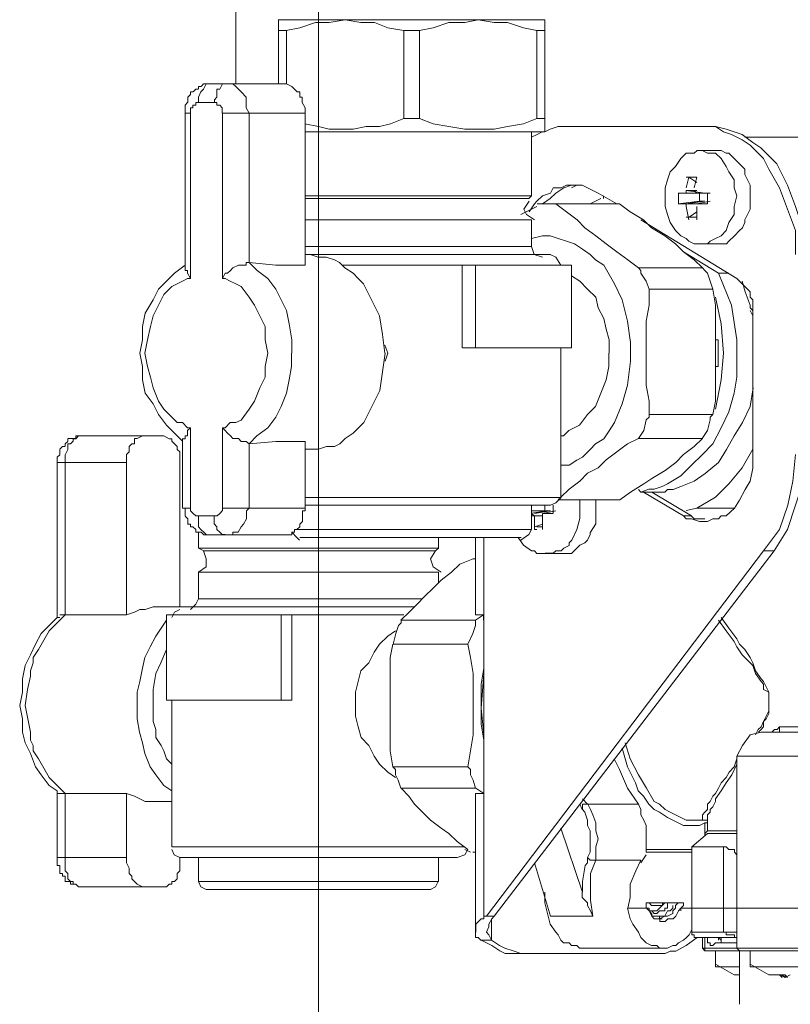
# Model space of a CAD drawing. Units: inches. Extents: x 33 to 329, y 456 to 768.
# Drawn here: x 120 to 141, y 507 to 533 of the extents above; entities that cross this region are included whole.
import ezdxf

# ---------------------------------------------------------------- set-up
doc = ezdxf.new("R2010")
doc.units = ezdxf.units.IN
doc.header["$MEASUREMENT"] = 0
doc.layers.add('Livello 1', color=7, linetype='Continuous')

msp = doc.modelspace()

# ---------------------------------------------------------------- linework, layer by layer
at = {"layer": 'Livello 1', "color": 250, "lineweight": 15, "true_color": 0x1d1d1b}
for points in [[(128.018, 538.566), (128.018, 484.319)], [(128.018, 484.319), (128.018, 538.566)], [(125.811, 531.091), (125.811, 536.004)], [(127.021, 532.8), (126.949, 532.8)], [(126.95, 531.091), (126.95, 532.8)], [(134.069, 532.8), (127.021, 532.8)], [(130.296, 532.515), (129.869, 532.585), (129.513, 532.728), (129.156, 532.728), (128.73, 532.8), (128.303, 532.728), (127.946, 532.728), (127.52, 532.585), (127.163, 532.515)], [(133.855, 532.515), (133.499, 532.585), (133.072, 532.728), (132.715, 532.728), (132.289, 532.8), (131.932, 532.728), (131.505, 532.728), (131.079, 532.585), (130.722, 532.515)], [(134.069, 532.8), (134.069, 529.882)], [(134.069, 532.8), (134.069, 532.8)], [(126.95, 532.515), (127.163, 532.515)], [(127.164, 532.515), (127.164, 531.09)], [(130.296, 532.515), (130.296, 530.165)], [(130.296, 532.515), (130.723, 532.515)], [(130.723, 532.515), (130.723, 530.165)], [(133.855, 530.166), (133.855, 532.516)], [(133.855, 532.515), (134.068, 532.515)], [(124.672, 530.878), (124.743, 530.948)], [(124.743, 530.949), (124.743, 530.949)], [(124.743, 530.949), (124.743, 530.949)], [(124.743, 530.949), (124.813, 530.949)], [(124.814, 530.593), (124.814, 530.735), (124.885, 530.878), (124.956, 530.948), (125.027, 531.09), (125.17, 531.09)], [(124.814, 531.02), (124.885, 531.02)], [(124.814, 530.949), (124.814, 531.019)], [(124.886, 531.02), (124.956, 531.09)], [(124.957, 531.091), (124.957, 531.091)], [(124.957, 531.091), (125.028, 531.091)], [(125.028, 531.091), (125.028, 531.091)], [(125.028, 531.091), (125.098, 531.091)], [(125.099, 531.091), (125.17, 531.091)], [(125.17, 531.091), (125.17, 531.091)], [(127.093, 531.091), (125.17, 531.091)], [(125.598, 531.091), (125.455, 531.091), (125.384, 530.949), (125.312, 530.949), (125.312, 530.736), (125.242, 530.664), (125.242, 530.594)], [(126.167, 530.309), (126.095, 530.451), (126.095, 530.736), (125.954, 530.879), (125.882, 530.949), (125.811, 531.02), (125.739, 531.091), (125.597, 531.091)], [(127.662, 530.309), (127.662, 530.451), (127.59, 530.594), (127.59, 530.736), (127.52, 530.736), (127.52, 530.879), (127.449, 530.879), (127.377, 530.949), (127.306, 531.02), (127.164, 531.091), (127.092, 531.091)], [(124.53, 530.735), (124.601, 530.805)], [(124.53, 530.735), (124.53, 530.735)], [(124.53, 530.664), (124.53, 530.734)], [(124.53, 530.664), (124.53, 530.664)], [(124.53, 530.593), (124.53, 530.663)], [(124.601, 530.806), (124.601, 530.878)], [(124.601, 530.878), (124.601, 530.878)], [(124.601, 530.878), (124.671, 530.878)], [(124.459, 530.521), (124.529, 530.592)], [(124.459, 530.451), (124.459, 530.521)], [(124.459, 530.521), (124.459, 530.521)], [(124.459, 530.451), (124.459, 530.451)], [(124.459, 530.38), (124.459, 530.45)], [(124.601, 530.309), (124.601, 530.451), (124.671, 530.451), (124.671, 530.521), (124.743, 530.521), (124.743, 530.594), (124.814, 530.594)], [(125.241, 530.593), (124.814, 530.593)], [(125.241, 530.593), (125.312, 530.593), (125.312, 530.522), (125.384, 530.522), (125.454, 530.45), (125.454, 530.308)], [(124.459, 530.309), (124.459, 530.379)], [(124.459, 530.309), (124.459, 526.251)], [(124.601, 530.309), (124.459, 530.309)], [(124.601, 530.309), (124.601, 525.895)], [(125.455, 530.309), (125.455, 525.895)], [(125.455, 530.309), (127.662, 530.309)], [(126.167, 530.309), (126.167, 526.322)], [(130.296, 530.166), (129.94, 530.023), (129.655, 529.953), (129.299, 529.953), (128.944, 529.881), (128.303, 529.881), (128.018, 529.953), (127.661, 530.023)], [(127.662, 530.309), (127.662, 526.251)], [(130.296, 530.166), (130.723, 530.166)], [(133.855, 530.166), (133.499, 530.023), (133.072, 529.953), (132.715, 529.881), (131.932, 529.881), (131.505, 529.953), (131.079, 530.023), (130.722, 530.166)], [(133.855, 530.166), (134.068, 530.166)], [(134.781, 529.952), (134.425, 529.952), (134.211, 529.882), (134.069, 529.81)], [(134.069, 529.881), (134.069, 529.811)], [(134.781, 529.952), (138.341, 529.952)], [(138.34, 529.952), (138.055, 529.952)], [(138.34, 529.952), (138.625, 529.952), (138.838, 529.81), (139.052, 529.739), (139.337, 529.597), (139.55, 529.454), (139.693, 529.312), (139.906, 529.098), (140.048, 528.813), (140.333, 528.315), (140.547, 527.745), (140.761, 527.177), (140.761, 526.535)], [(138.34, 529.952), (138.625, 529.952), (138.91, 529.882), (139.123, 529.81), (139.337, 529.739), (139.621, 529.525), (139.835, 529.382), (140.048, 529.169), (140.263, 528.955), (140.547, 528.386), (140.761, 527.817), (140.974, 527.177), (140.974, 526.535)], [(134.069, 529.81), (127.661, 529.81)], [(133.713, 529.81), (133.713, 528.101)], [(134.069, 529.81), (133.997, 529.81), (133.856, 529.739), (133.713, 529.667)], [(139.408, 529.667), (141.046, 529.667)], [(138.198, 529.312), (138.128, 529.312), (138.056, 529.24), (137.842, 529.24), (137.7, 529.099), (137.557, 528.884), (137.415, 528.742), (137.344, 528.529), (137.273, 528.315), (137.273, 527.817), (137.344, 527.603), (137.415, 527.389), (137.557, 527.177), (137.7, 527.034), (137.842, 526.962), (137.913, 526.891), (138.056, 526.819), (138.198, 526.819)], [(138.198, 529.312), (138.625, 529.312)], [(138.198, 529.312), (138.269, 529.312), (138.411, 529.24), (138.625, 529.24), (138.768, 529.099), (138.91, 528.884), (138.981, 528.742), (139.123, 528.529), (139.123, 528.315), (139.195, 528.101), (139.123, 527.817), (139.123, 527.603), (138.981, 527.389), (138.91, 527.177), (138.768, 527.034), (138.625, 526.962), (138.483, 526.891), (138.411, 526.819), (138.198, 526.819)], [(138.625, 529.312), (138.768, 529.312), (138.91, 529.24), (138.981, 529.24), (139.123, 529.099), (139.266, 528.956)], [(139.266, 528.955), (139.266, 528.955), (139.337, 528.885), (139.408, 528.813), (139.408, 528.67)], [(137.913, 528.6), (137.841, 528.315)], [(137.985, 528.6), (137.842, 528.6)], [(137.913, 528.6), (138.126, 528.457)], [(138.127, 528.6), (137.985, 528.6)], [(138.127, 528.6), (138.055, 528.315)], [(139.408, 528.671), (139.55, 528.386), (139.55, 527.746), (139.408, 527.461)], [(133.642, 527.674), (133.785, 527.887), (133.855, 527.96), (133.998, 528.102), (134.212, 528.172), (134.283, 528.315), (134.497, 528.315), (134.639, 528.386), (134.782, 528.386)], [(133.998, 527.888), (134.211, 528.03), (134.354, 528.172), (134.568, 528.315), (134.781, 528.385)], [(134.781, 528.386), (134.781, 528.386)], [(134.781, 528.386), (134.781, 528.386)], [(134.923, 528.386), (134.781, 528.386)], [(134.923, 528.386), (134.781, 528.316)], [(134.923, 528.386), (135.065, 528.386), (135.208, 528.316), (135.35, 528.244), (135.493, 528.173)], [(133.713, 528.101), (127.662, 528.101)], [(127.662, 528.03), (133.642, 528.03)], [(133.713, 528.101), (133.641, 528.031)], [(135.564, 528.03), (135.279, 527.887)], [(135.991, 527.888), (135.493, 528.172)], [(135.635, 528.03), (135.635, 528.1)], [(138.198, 528.172), (137.628, 528.172)], [(137.629, 528.172), (137.629, 527.887)], [(137.629, 528.172), (137.842, 528.172)], [(138.27, 528.172), (137.841, 528.172)], [(137.842, 528.244), (138.34, 528.173)], [(138.127, 528.244), (137.842, 528.244)], [(137.842, 528.244), (137.842, 528.173)], [(137.842, 528.172), (137.842, 528.172)], [(138.056, 528.244), (138.127, 528.173)], [(138.127, 528.172), (138.482, 528.172)], [(138.127, 528.172), (138.127, 528.172)], [(138.198, 528.172), (138.269, 528.172)], [(138.483, 528.172), (138.198, 528.172)], [(138.198, 527.959), (138.198, 528.171)], [(138.27, 528.172), (138.339, 528.172)], [(138.34, 528.172), (138.34, 528.172)], [(138.412, 528.172), (138.412, 528.102)], [(138.412, 528.101), (138.412, 527.959)], [(133.855, 527.817), (133.428, 527.604)], [(133.642, 527.959), (133.5, 527.746), (133.572, 527.603), (133.785, 527.461)], [(134.069, 527.888), (133.856, 527.888)], [(135.849, 527.888), (134.069, 527.888)], [(134.354, 527.888), (134.069, 527.888)], [(134.354, 527.888), (136.062, 527.888)], [(134.354, 527.888), (134.639, 527.674), (134.924, 527.461), (135.137, 527.247), (135.422, 527.034), (135.706, 526.819), (135.991, 526.607), (136.277, 526.393), (136.561, 526.18)], [(136.063, 527.888), (135.85, 527.888)], [(138.27, 526.179), (138.056, 526.392), (137.771, 526.606), (137.557, 526.819), (137.272, 527.033), (136.916, 527.247), (136.703, 527.46), (136.346, 527.673), (136.062, 527.887)], [(138.198, 527.959), (137.628, 527.887)], [(137.842, 527.888), (137.629, 527.888)], [(138.27, 527.959), (137.841, 527.887)], [(137.842, 527.888), (138.34, 527.958)], [(137.842, 527.888), (138.127, 527.888)], [(137.842, 527.888), (137.842, 527.818)], [(137.842, 527.888), (137.842, 527.888)], [(137.842, 527.817), (137.913, 527.462)], [(138.056, 527.888), (138.056, 527.888)], [(138.127, 527.888), (138.482, 527.958)], [(138.127, 527.888), (138.127, 527.888)], [(138.127, 527.888), (138.412, 527.888)], [(138.127, 527.817), (138.127, 527.462)], [(138.198, 527.959), (138.269, 527.959)], [(138.34, 527.959), (138.27, 527.959)], [(138.34, 527.959), (138.34, 527.959)], [(138.412, 527.959), (138.412, 527.887)], [(137.842, 527.532), (137.985, 527.532)], [(138.127, 527.674), (137.914, 527.532)], [(137.985, 527.532), (138.127, 527.532)], [(133.713, 527.461), (127.662, 527.461)], [(133.713, 526.749), (133.713, 527.461)], [(136.632, 527.461), (139.195, 525.895)], [(139.408, 527.461), (139.408, 527.389), (139.338, 527.248), (139.266, 527.176)], [(133.998, 527.034), (133.713, 526.964)], [(133.998, 527.034), (134.211, 527.034), (134.425, 526.964), (134.639, 526.891), (134.853, 526.82), (135.066, 526.678), (135.279, 526.535), (135.421, 526.393), (135.636, 526.25), (135.921, 525.751), (136.133, 525.326), (136.276, 524.755), (136.348, 524.185), (136.348, 523.688), (136.276, 523.047), (136.133, 522.548), (135.921, 522.05), (135.778, 521.835), (135.636, 521.622), (135.421, 521.48), (135.279, 521.337), (135.066, 521.125), (134.923, 521.052), (134.71, 520.911), (134.496, 520.911)], [(139.266, 527.176), (139.124, 527.033), (138.981, 526.89), (138.911, 526.82), (138.625, 526.82)], [(133.713, 526.749), (127.662, 526.749)], [(133.713, 526.749), (133.784, 526.536), (133.998, 526.464)], [(138.198, 526.82), (138.625, 526.82)], [(134.212, 526.535), (127.663, 526.535)], [(127.804, 526.535), (128.017, 526.465), (128.231, 526.465), (128.445, 526.393), (128.587, 526.322), (128.729, 526.18), (128.944, 526.037), (129.085, 525.895), (129.227, 525.752), (129.441, 525.325), (129.655, 524.898), (129.727, 524.4), (129.797, 523.9)], [(134.496, 526.25), (134.354, 526.463), (134.211, 526.535)], [(138.697, 526.037), (137.771, 526.607)], [(124.459, 526.25), (124.174, 526.037), (123.961, 525.822), (123.747, 525.61), (123.604, 525.325), (123.391, 524.968), (123.319, 524.613), (123.319, 524.257), (123.248, 523.9), (123.319, 523.545), (123.319, 523.189), (123.391, 522.833), (123.604, 522.548), (123.747, 522.264), (123.961, 521.979), (124.174, 521.765), (124.387, 521.552)], [(124.459, 526.25), (124.459, 526.18), (124.459, 526.108), (124.529, 526.108), (124.529, 526.037), (124.601, 525.895)], [(126.167, 526.321), (126.095, 526.321), (126.095, 526.251), (125.882, 526.251), (125.739, 526.179), (125.669, 526.109), (125.597, 526.036), (125.526, 526.036), (125.455, 525.894)], [(126.167, 526.321), (126.167, 526.321)], [(127.306, 523.901), (127.306, 524.256), (127.236, 524.684), (127.164, 525.039), (127.021, 525.325), (126.879, 525.61), (126.665, 525.894), (126.381, 526.109), (126.167, 526.321)], [(127.662, 526.25), (126.879, 526.25), (126.167, 526.32)], [(131.862, 526.25), (128.658, 526.25)], [(131.862, 524.044), (131.862, 526.251)], [(131.862, 526.25), (134.78, 526.25)], [(132.218, 524.044), (132.218, 526.251)], [(134.781, 524.044), (134.781, 526.251)], [(136.561, 526.179), (138.269, 526.179)], [(136.561, 526.179), (136.631, 526.109), (136.631, 526.036), (136.774, 525.823), (136.846, 525.609)], [(138.27, 526.179), (138.339, 526.109), (138.411, 526.036), (138.482, 525.823), (138.554, 525.609)], [(135.778, 523.901), (135.778, 524.256), (135.706, 524.542), (135.636, 524.827), (135.493, 525.112), (135.422, 525.396), (135.208, 525.61), (134.995, 525.823), (134.781, 525.966)], [(138.697, 526.037), (139.052, 525.183), (139.194, 524.257), (139.194, 523.262), (139.123, 522.834), (138.981, 522.336), (138.768, 521.909), (138.554, 521.481), (138.27, 521.197), (137.984, 520.912), (137.699, 520.627), (137.344, 520.414), (137.201, 520.342), (136.988, 520.271), (136.845, 520.271), (136.632, 520.199)], [(138.697, 526.037), (138.981, 526.037)], [(124.601, 525.895), (124.529, 525.895), (124.388, 525.823), (124.245, 525.752), (124.103, 525.682), (123.889, 525.467), (123.746, 525.183), (123.604, 524.898), (123.533, 524.614), (123.461, 524.257), (123.39, 523.902), (123.461, 523.545), (123.533, 523.26), (123.604, 522.977), (123.746, 522.619), (123.889, 522.406), (124.103, 522.193), (124.245, 522.051), (124.388, 522.051), (124.529, 521.909), (124.601, 521.909)], [(125.455, 521.908), (125.526, 521.908), (125.668, 522.05), (125.811, 522.05), (125.953, 522.12), (126.167, 522.405), (126.31, 522.619), (126.452, 522.976), (126.595, 523.26), (126.595, 523.545), (126.665, 523.901), (126.595, 524.256), (126.595, 524.613), (126.452, 524.898), (126.31, 525.183), (126.167, 525.396), (125.953, 525.681), (125.811, 525.751), (125.668, 525.823), (125.526, 525.894), (125.455, 525.894)], [(139.195, 525.895), (139.265, 525.823), (139.337, 525.752), (139.408, 525.682), (139.55, 525.539), (139.55, 525.397), (139.622, 525.325), (139.622, 525.04)], [(139.622, 525.04), (139.55, 525.111), (139.55, 525.183), (139.409, 525.538), (139.337, 525.823)], [(136.846, 525.61), (136.846, 525.182), (136.774, 524.755), (136.774, 523.047), (136.846, 522.619), (136.846, 522.264)], [(138.554, 525.61), (136.846, 525.61)], [(138.554, 522.264), (138.624, 522.619), (138.624, 525.182), (138.554, 525.61)], [(138.625, 525.396), (138.768, 524.684), (138.838, 523.901), (138.768, 523.188), (138.625, 522.405)], [(139.622, 524.898), (139.55, 525.04)], [(139.622, 525.04), (139.622, 521.125)], [(138.625, 524.613), (138.625, 524.47), (138.625, 524.4), (138.625, 524.328), (138.625, 524.257), (138.696, 524.257), (138.696, 524.185), (138.696, 524.115), (138.696, 524.043), (138.696, 523.972), (138.696, 523.901), (138.696, 523.83), (138.696, 523.759), (138.696, 523.687), (138.696, 523.616), (138.696, 523.545), (138.625, 523.545), (138.625, 523.473), (138.625, 523.402), (138.625, 523.332), (138.625, 523.261)], [(129.869, 523.901), (129.797, 524.114)], [(126.167, 521.481), (126.38, 521.694), (126.665, 521.909), (126.879, 522.193), (127.021, 522.478), (127.164, 522.833), (127.235, 523.189), (127.305, 523.546), (127.305, 523.901)], [(129.798, 523.901), (129.728, 523.403), (129.656, 522.904), (129.442, 522.478), (129.228, 522.05), (129.086, 521.908), (128.944, 521.766), (128.73, 521.623), (128.588, 521.481), (128.446, 521.409), (128.232, 521.409), (128.018, 521.338), (127.805, 521.338)], [(129.798, 523.687), (129.869, 523.9)], [(134.781, 524.044), (131.863, 524.044)], [(134.496, 524.044), (134.496, 520.056)], [(134.496, 521.695), (134.567, 521.695), (134.709, 521.837), (134.852, 521.908), (134.994, 521.98), (135.208, 522.265), (135.421, 522.478), (135.564, 522.833), (135.706, 523.189), (135.777, 523.546), (135.777, 523.902)], [(137.7, 520.342), (138.056, 520.484), (138.341, 520.697), (138.697, 520.982), (138.911, 521.337), (139.123, 521.694), (139.338, 522.05), (139.551, 522.477), (139.623, 522.977)], [(136.846, 522.264), (136.846, 522.194), (136.774, 522.121), (136.704, 521.836), (136.561, 521.623)], [(136.846, 522.264), (138.554, 522.264)], [(138.554, 522.264), (138.482, 522.194), (138.482, 522.121), (138.412, 521.836), (138.269, 521.623)], [(124.601, 521.908), (124.529, 521.837), (124.529, 521.695), (124.459, 521.695), (124.459, 521.622), (124.388, 521.622)], [(124.601, 519.772), (124.601, 521.908)], [(126.167, 521.481), (126.095, 521.551), (125.954, 521.551), (125.882, 521.623), (125.739, 521.623), (125.669, 521.694), (125.597, 521.766), (125.526, 521.836), (125.455, 521.909)], [(125.455, 521.908), (125.455, 519.772)], [(121.255, 520.982), (121.255, 521.195), (121.326, 521.337), (121.326, 521.48), (121.397, 521.48), (121.468, 521.552), (121.468, 521.622), (121.54, 521.622), (121.611, 521.694), (121.682, 521.694)], [(121.255, 521.481), (121.326, 521.551)], [(121.255, 521.481), (121.255, 521.481)], [(121.255, 521.41), (121.255, 521.48)], [(121.326, 521.623), (121.396, 521.623)], [(121.326, 521.552), (121.326, 521.622)], [(121.326, 521.552), (121.326, 521.552)], [(121.397, 521.623), (121.468, 521.623)], [(121.469, 521.623), (121.469, 521.623)], [(121.469, 521.623), (121.539, 521.623)], [(121.54, 521.623), (121.54, 521.695)], [(121.54, 521.695), (121.611, 521.695)], [(121.611, 521.695), (121.611, 521.695)], [(121.611, 521.695), (121.681, 521.695)], [(121.682, 521.695), (121.682, 521.695)], [(121.682, 521.695), (121.682, 521.695)], [(123.818, 521.695), (121.682, 521.695)], [(123.391, 521.695), (123.321, 521.695), (123.178, 521.624), (123.106, 521.624), (123.106, 521.482), (123.036, 521.482), (122.964, 521.41), (122.964, 521.267), (122.893, 521.197), (122.893, 521.125), (122.893, 520.983)], [(124.316, 520.982), (124.316, 521.267), (124.246, 521.337), (124.246, 521.41), (124.174, 521.48), (124.103, 521.552), (124.103, 521.622), (124.031, 521.622), (123.889, 521.694), (123.818, 521.694)], [(124.387, 521.623), (124.387, 519.772)], [(126.167, 521.481), (126.879, 521.551), (127.662, 521.551)], [(126.167, 519.772), (126.167, 521.481)], [(126.167, 521.481), (126.167, 521.481)], [(127.662, 519.772), (127.662, 521.552)], [(136.561, 521.623), (136.276, 521.481), (135.991, 521.268), (135.706, 521.053), (135.493, 520.84), (135.208, 520.698), (134.995, 520.485), (134.71, 520.271), (134.496, 520.057)], [(136.063, 519.986), (136.348, 520.199), (136.704, 520.414), (136.917, 520.556), (137.273, 520.769), (137.558, 520.983), (137.771, 521.197), (138.056, 521.41), (138.27, 521.623)], [(136.561, 521.623), (138.269, 521.623)], [(121.041, 521.125), (121.112, 521.195)], [(121.113, 521.338), (121.184, 521.409)], [(121.113, 521.338), (121.113, 521.338)], [(121.113, 521.267), (121.113, 521.337)], [(121.113, 521.196), (121.113, 521.266)], [(121.113, 521.196), (121.113, 521.196)], [(121.184, 521.41), (121.184, 521.41)], [(121.184, 521.41), (121.254, 521.41)], [(127.804, 521.338), (127.662, 521.338)], [(138.127, 519.772), (138.625, 520.057), (138.981, 520.413), (139.337, 520.84), (139.622, 521.338)], [(140.761, 521.196), (140.689, 520.484), (140.548, 519.844), (140.333, 519.203), (139.906, 518.633)], [(140.974, 521.196), (140.974, 520.484), (140.761, 519.844), (140.547, 519.203), (140.191, 518.633)], [(121.041, 520.982), (121.041, 521.125)], [(121.041, 521.125), (121.041, 521.125)], [(121.041, 520.982), (121.041, 520.982)], [(121.041, 520.982), (121.041, 520.982)], [(121.041, 516.853), (121.041, 520.982)], [(122.893, 520.982), (121.042, 520.982)], [(121.255, 516.925), (121.255, 520.982)], [(122.893, 516.925), (122.893, 520.982)], [(124.316, 517.138), (124.316, 520.982)], [(139.622, 521.125), (139.622, 520.839), (139.55, 520.484), (139.409, 520.27), (139.266, 519.985), (139.124, 519.772), (138.91, 519.559), (138.768, 519.559), (138.697, 519.487), (138.554, 519.487), (138.412, 519.416)], [(136.632, 520.199), (136.562, 520.269)], [(136.632, 520.199), (137.059, 520.199)], [(137.771, 519.559), (136.703, 520.199)], [(136.917, 520.199), (137.984, 519.559)], [(136.917, 520.199), (137.201, 520.199)], [(136.917, 520.199), (137.059, 520.199)], [(136.988, 520.199), (137.058, 520.199)], [(136.988, 520.199), (137.201, 520.199)], [(137.202, 520.199), (137.272, 520.199), (137.344, 520.269), (137.487, 520.269), (137.7, 520.342)], [(137.202, 520.199), (137.202, 520.199)], [(134.496, 520.056), (127.662, 520.056)], [(134.995, 519.986), (134.995, 519.488), (134.923, 519.203), (134.782, 518.918), (134.71, 518.847), (134.71, 518.776), (134.568, 518.705), (134.497, 518.634), (134.354, 518.634), (134.283, 518.563), (134.07, 518.563)], [(134.212, 519.844), (134.354, 519.914), (134.497, 520.056)], [(134.496, 520.056), (134.424, 519.986)], [(134.425, 519.986), (136.063, 519.986)], [(135.849, 519.986), (134.426, 519.986)], [(135.422, 519.986), (135.422, 519.346), (135.28, 519.132)], [(135.849, 519.986), (136.062, 519.986)], [(124.459, 519.772), (124.387, 519.772)], [(124.601, 519.772), (124.388, 519.772)], [(124.459, 519.701), (124.459, 519.771)], [(124.459, 519.701), (124.459, 519.701)], [(124.459, 519.63), (124.459, 519.7)], [(124.459, 519.559), (124.459, 519.629)], [(124.814, 519.559), (124.744, 519.559), (124.672, 519.629), (124.601, 519.701), (124.601, 519.771)], [(125.455, 519.772), (125.455, 519.702), (125.385, 519.63), (125.313, 519.56), (125.242, 519.56)], [(127.662, 519.772), (125.455, 519.772)], [(125.526, 519.06), (125.739, 519.06), (125.739, 519.13), (125.881, 519.13), (125.953, 519.272), (126.024, 519.345), (126.096, 519.487), (126.096, 519.7), (126.167, 519.771)], [(127.093, 519.06), (127.306, 519.06), (127.306, 519.13), (127.378, 519.13), (127.378, 519.202), (127.448, 519.202), (127.52, 519.272), (127.52, 519.345), (127.591, 519.415), (127.591, 519.558), (127.591, 519.7), (127.663, 519.7), (127.663, 519.771)], [(134.212, 519.844), (127.663, 519.844)], [(133.713, 519.844), (133.713, 519.203)], [(134.069, 519.701), (133.713, 519.701)], [(134.14, 519.701), (133.713, 519.631)], [(133.713, 519.63), (133.784, 519.56)], [(133.785, 519.63), (134.212, 519.7)], [(133.998, 519.63), (134.354, 519.7)], [(133.998, 519.63), (134.283, 519.63)], [(133.998, 519.63), (133.998, 519.56)], [(133.998, 519.63), (133.998, 519.63)], [(134.069, 519.844), (134.069, 519.701)], [(134.14, 519.701), (134.07, 519.701)], [(134.212, 519.701), (134.14, 519.701)], [(134.212, 519.701), (134.212, 519.701)], [(134.283, 519.844), (134.283, 519.701)], [(134.283, 519.701), (134.283, 519.631)], [(138.127, 519.772), (137.842, 519.702)], [(138.127, 519.772), (139.124, 519.772)], [(124.459, 519.559), (124.459, 519.559)], [(124.53, 519.487), (124.46, 519.558)], [(124.53, 519.487), (124.53, 519.487)], [(124.53, 519.416), (124.53, 519.486)], [(124.53, 519.345), (124.53, 519.415)], [(125.241, 519.559), (124.814, 519.559)], [(125.17, 519.06), (125.028, 519.06), (124.957, 519.13), (124.885, 519.202), (124.814, 519.272), (124.814, 519.558)], [(125.241, 519.559), (125.241, 519.346), (125.312, 519.273), (125.312, 519.203), (125.384, 519.131), (125.454, 519.061), (125.526, 519.061)], [(133.713, 519.559), (133.784, 519.559)], [(133.785, 519.559), (133.998, 519.559)], [(133.785, 519.559), (133.785, 519.203)], [(133.998, 519.559), (133.998, 519.203)], [(137.771, 519.559), (137.984, 519.559)], [(138.27, 519.416), (138.197, 519.416), (137.984, 519.486), (137.841, 519.486), (137.771, 519.559)], [(138.27, 519.487), (138.056, 519.487), (137.984, 519.558)], [(138.27, 519.487), (138.339, 519.487)], [(138.27, 519.416), (138.411, 519.416)], [(138.34, 519.416), (138.411, 519.416)], [(124.601, 519.345), (124.529, 519.345)], [(124.601, 519.273), (124.601, 519.344)], [(124.601, 519.273), (124.601, 519.273)], [(124.672, 519.273), (124.602, 519.273)], [(124.743, 519.202), (124.671, 519.272)], [(124.743, 519.202), (124.743, 519.202)], [(124.743, 519.131), (124.743, 519.201)], [(124.814, 519.131), (124.744, 519.131)], [(124.886, 519.131), (124.814, 519.131)], [(124.814, 519.131), (124.814, 519.131)], [(124.814, 519.131), (124.814, 518.703)], [(124.957, 519.06), (124.887, 519.13)], [(127.306, 519.131), (127.448, 518.988), (127.519, 518.918)], [(127.448, 519.202), (133.712, 519.202)], [(133.428, 518.918), (133.641, 519.061), (133.713, 519.203)], [(133.785, 519.273), (133.998, 519.344)], [(133.785, 519.202), (133.855, 519.202)], [(133.855, 519.273), (133.997, 519.273)], [(135.279, 519.131), (135.279, 519.061), (135.207, 518.918), (135.137, 518.846)], [(125.028, 519.06), (124.956, 519.06)], [(124.957, 519.06), (124.957, 519.06)], [(125.028, 519.06), (125.028, 519.06)], [(125.028, 519.06), (125.028, 519.06)], [(125.099, 519.06), (125.029, 519.06)], [(125.17, 519.06), (125.098, 519.06)], [(127.093, 519.06), (125.17, 519.06)], [(127.52, 518.989), (133.429, 518.989)], [(131.222, 518.989), (131.222, 518.704)], [(132.218, 518.989), (132.218, 516.925)], [(132.432, 516.782), (132.432, 518.989)], [(133.357, 518.989), (133.499, 518.777), (133.713, 518.634), (133.785, 518.634), (133.855, 518.562), (134.069, 518.562)], [(135.137, 518.847), (134.995, 518.777), (134.852, 518.634), (134.781, 518.562), (134.496, 518.562)], [(131.222, 518.704), (124.814, 518.704)], [(124.814, 518.064), (125.027, 518.206), (125.027, 518.419), (124.956, 518.634)], [(124.957, 518.633), (124.815, 518.703)], [(131.15, 518.633), (124.957, 518.633)], [(131.15, 518.633), (131.008, 518.42), (131.08, 518.205), (131.293, 518.063)], [(131.222, 518.704), (131.15, 518.634)], [(132.503, 508.88), (139.906, 518.633)], [(140.191, 518.633), (132.716, 508.88)], [(134.069, 518.562), (134.496, 518.562)], [(139.907, 518.633), (140.192, 518.633)], [(132.147, 518.419), (131.791, 518.277), (131.577, 518.064), (131.293, 517.849), (131.079, 517.636), (130.865, 517.422), (130.652, 517.209), (130.439, 516.996), (130.224, 516.782)], [(132.218, 518.419), (132.146, 518.419)], [(132.218, 518.419), (132.146, 518.419)], [(124.814, 518.064), (124.814, 517.352)], [(131.222, 518.064), (124.814, 518.064)], [(131.222, 518.064), (131.222, 517.779)], [(124.601, 517.067), (124.743, 517.21), (124.814, 517.352)], [(124.814, 517.352), (130.795, 517.352)], [(123.604, 517.138), (123.391, 517.068), (123.248, 517.068), (123.106, 516.996), (122.892, 516.926)], [(130.581, 517.138), (123.605, 517.138)], [(124.316, 517.067), (124.174, 516.997), (124.103, 516.854)], [(121.041, 512.226), (120.828, 512.368), (120.614, 512.653), (120.471, 512.866), (120.329, 513.222), (120.187, 513.507), (120.116, 513.792), (120.116, 514.148), (120.044, 514.503), (120.116, 514.861), (120.116, 515.216), (120.187, 515.571), (120.329, 515.856), (120.471, 516.142), (120.614, 516.426), (120.828, 516.639), (121.041, 516.853)], [(120.187, 514.504), (120.257, 514.932), (120.329, 515.287), (120.329, 515.43), (120.4, 515.644), (120.4, 515.785), (120.543, 515.999), (120.828, 516.497), (121.255, 516.925)], [(121.113, 516.853), (121.041, 516.853)], [(121.255, 516.925), (121.113, 516.925)], [(121.255, 516.925), (121.255, 516.925)], [(122.893, 516.925), (121.255, 516.925)], [(123.96, 516.782), (123.818, 516.569), (123.675, 516.354), (123.532, 516.07), (123.39, 515.785), (123.319, 515.5), (123.248, 515.145), (123.177, 514.86), (123.177, 514.504)], [(123.96, 514.647), (123.96, 516.925)], [(127.306, 516.925), (123.96, 516.925)], [(127.021, 514.647), (127.021, 516.925)], [(127.306, 516.925), (127.306, 514.647)], [(127.306, 516.925), (130.296, 516.925)], [(130.225, 516.782), (130.225, 516.712), (130.155, 516.639), (130.083, 516.427), (130.012, 516.142)], [(130.225, 516.782), (132.218, 516.782)], [(132.218, 516.782), (132.218, 516.639), (132.146, 516.427), (132.005, 516.142)], [(132.218, 516.925), (132.36, 516.925)], [(132.218, 516.782), (132.431, 516.925)], [(132.361, 516.925), (132.431, 516.925), (132.431, 516.782)], [(132.432, 512.226), (132.432, 516.782)], [(138.697, 516.782), (138.91, 516.497), (139.123, 516.212), (139.194, 516.07), (139.337, 515.856), (139.479, 515.714), (139.621, 515.571), (139.693, 515.359), (139.837, 515.145), (139.906, 515.073), (139.906, 514.931), (140.048, 514.86), (140.048, 514.29), (139.977, 514.147), (139.906, 514.077), (139.837, 513.934), (139.764, 513.864), (139.693, 513.721)], [(138.768, 516.853), (138.981, 516.568), (139.195, 516.283), (139.266, 516.142), (139.408, 515.999), (139.55, 515.785), (139.622, 515.643), (139.693, 515.43), (139.836, 515.216), (139.906, 515.145), (139.978, 515.002), (140.049, 514.86), (140.049, 514.646), (140.049, 514.361), (139.978, 514.219), (139.906, 514.078), (139.906, 513.935), (139.836, 513.863), (139.765, 513.793)], [(129.014, 514.504), (129.014, 514.86), (129.085, 515.145), (129.156, 515.43), (129.37, 515.644), (129.512, 515.928), (129.655, 516.142), (129.869, 516.355), (130.082, 516.497)], [(123.604, 514.504), (123.604, 514.932), (123.675, 515.359), (123.817, 515.644), (123.96, 515.999)], [(130.011, 516.142), (129.939, 515.786), (129.939, 513.294), (130.011, 512.866)], [(132.005, 516.142), (130.012, 516.142)], [(132.005, 512.867), (132.076, 513.295), (132.147, 513.721), (132.147, 515.36), (132.076, 515.785), (132.005, 516.143)], [(132.432, 515.501), (132.362, 515.073), (132.362, 514.006), (132.432, 513.579)], [(132.432, 515.359), (132.362, 514.433), (132.432, 513.721)], [(127.306, 514.647), (123.96, 514.647)], [(124.103, 514.647), (124.103, 510.731)], [(121.255, 512.154), (120.828, 512.582), (120.543, 513.08), (120.401, 513.294), (120.401, 513.435), (120.33, 513.579), (120.33, 513.792), (120.258, 514.147), (120.187, 514.504)], [(123.177, 514.504), (123.177, 514.149), (123.247, 513.793), (123.319, 513.508), (123.39, 513.223), (123.532, 512.867), (123.675, 512.653), (123.889, 512.369), (124.102, 512.227)], [(124.103, 512.938), (123.961, 513.081), (123.89, 513.294), (123.818, 513.436), (123.676, 513.65), (123.676, 513.864), (123.605, 514.078), (123.605, 514.504)], [(130.082, 512.582), (129.869, 512.725), (129.655, 512.937), (129.512, 513.152), (129.37, 513.436), (129.157, 513.65), (129.085, 513.934), (129.014, 514.219), (129.014, 514.504)], [(140.334, 513.934), (140.264, 513.864), (140.192, 513.864), (140.121, 513.792), (140.049, 513.792)], [(140.263, 513.793), (140.333, 513.793), (140.333, 513.935)], [(141.544, 513.934), (140.333, 513.934)], [(139.836, 513.793), (139.551, 513.721), (139.338, 513.437), (139.195, 513.152)], [(141.473, 513.793), (139.836, 513.793)], [(138.34, 511.371), (138.198, 511.301), (137.77, 511.301), (137.628, 511.371), (137.486, 511.443), (137.343, 511.514), (137.13, 511.656), (136.988, 511.727), (136.845, 511.869), (136.703, 512.083), (136.56, 512.226), (136.489, 512.439), (136.276, 512.866), (136.133, 513.364)], [(138.198, 511.443), (137.842, 511.443), (137.7, 511.513), (137.557, 511.585), (137.415, 511.655), (137.273, 511.728), (137.13, 511.87), (136.988, 511.941), (136.775, 512.297), (136.561, 512.653), (136.347, 513.08), (136.205, 513.508)], [(135.92, 513.08), (135.99, 512.937), (136.062, 512.795), (136.276, 512.297), (136.561, 511.869)], [(139.195, 513.08), (139.123, 512.867), (138.982, 512.725), (138.91, 512.582), (138.768, 512.439), (138.697, 512.297), (138.625, 512.154), (138.554, 512.083), (138.483, 511.941), (138.412, 511.869), (138.412, 511.728), (138.34, 511.655), (138.27, 511.585), (138.27, 511.443), (138.34, 511.443)], [(139.195, 509.094), (139.195, 513.151)], [(142.113, 513.151), (139.195, 513.151)], [(130.011, 512.867), (130.081, 512.797), (130.081, 512.654), (130.153, 512.512), (130.224, 512.297)], [(132.005, 512.867), (130.012, 512.867)], [(132.005, 512.867), (132.076, 512.797), (132.076, 512.654), (132.147, 512.512), (132.218, 512.297)], [(139.195, 512.938), (139.053, 512.653), (138.91, 512.44), (138.768, 512.227), (138.625, 512.013), (138.625, 511.942), (138.554, 511.799), (138.483, 511.728), (138.483, 511.656), (138.412, 511.586), (138.412, 511.372)], [(132.218, 512.297), (130.225, 512.297)], [(130.225, 512.297), (130.438, 512.084), (130.581, 511.869), (130.795, 511.656), (131.008, 511.443), (131.293, 511.229), (131.506, 511.086), (131.72, 510.872), (132.005, 510.66)], [(132.432, 512.154), (132.219, 512.297)], [(121.041, 512.226), (121.041, 510.446)], [(121.041, 512.154), (121.112, 512.154)], [(121.255, 512.154), (121.113, 512.154)], [(121.255, 512.154), (121.255, 510.446)], [(121.255, 512.154), (121.255, 512.154)], [(121.255, 512.154), (122.893, 512.154)], [(122.893, 512.154), (122.893, 510.446)], [(122.893, 512.154), (123.106, 512.084), (123.248, 512.012), (123.391, 511.942), (123.605, 511.942)], [(132.218, 512.154), (132.218, 508.453)], [(132.218, 512.154), (132.36, 512.154)], [(132.432, 512.226), (132.432, 512.155), (132.362, 512.155)], [(132.432, 508.88), (132.432, 512.226)], [(135.066, 512.013), (135.208, 511.87)], [(124.103, 511.942), (123.605, 511.942)], [(134.995, 511.87), (135.065, 511.728)], [(135.066, 511.728), (135.066, 511.87), (135.208, 511.87)], [(135.066, 511.728), (135.137, 511.657), (135.208, 511.443), (135.208, 511.3), (135.279, 511.158), (135.279, 510.588), (135.208, 510.447)], [(135.208, 511.87), (136.561, 511.87)], [(135.422, 510.375), (135.422, 510.73), (135.493, 510.945), (135.422, 511.158), (135.422, 511.37), (135.35, 511.585), (135.28, 511.727), (135.209, 511.869)], [(136.774, 510.66), (136.774, 511.3), (136.704, 511.443), (136.632, 511.585), (136.632, 511.728), (136.561, 511.87)], [(134.496, 511.23), (135.066, 509.521)], [(138.34, 511.443), (138.198, 511.443)], [(138.412, 511.443), (138.34, 511.443)], [(138.34, 511.443), (138.34, 511.443)], [(138.34, 511.443), (138.34, 511.443)], [(138.34, 511.016), (138.34, 511.371)], [(138.34, 511.371), (138.411, 511.371)], [(138.412, 511.371), (138.412, 511.443)], [(138.412, 511.443), (138.412, 511.443)], [(138.412, 511.371), (138.412, 511.371)], [(138.412, 511.159), (138.412, 511.371)], [(138.412, 511.371), (138.412, 511.371)], [(138.412, 511.371), (138.412, 511.371)], [(138.412, 511.087), (137.985, 510.732)], [(138.34, 511.087), (138.411, 511.159)], [(139.195, 511.159), (138.412, 511.159)], [(139.195, 511.087), (138.412, 511.087)], [(131.933, 510.731), (124.102, 510.731)], [(137.985, 510.731), (137.985, 508.453)], [(138.839, 510.731), (137.985, 510.731)], [(138.839, 509.094), (138.839, 510.731)], [(138.839, 510.731), (138.91, 510.731), (138.981, 510.661), (139.124, 510.661), (139.124, 510.588), (139.195, 510.518), (139.195, 510.446)], [(121.041, 510.375), (121.041, 510.445)], [(122.893, 510.447), (121.042, 510.447)], [(121.753, 509.663), (121.611, 509.663), (121.54, 509.733), (121.468, 509.733), (121.468, 509.805), (121.397, 509.805), (121.326, 509.876), (121.326, 510.018), (121.255, 510.09), (121.255, 510.446)], [(122.893, 510.447), (122.893, 510.303), (122.963, 510.161), (122.963, 510.018), (123.035, 509.948), (123.035, 509.876), (123.106, 509.805), (123.178, 509.734), (123.32, 509.663), (123.391, 509.663)], [(123.889, 509.663), (123.96, 509.663), (124.031, 509.733), (124.102, 509.733), (124.102, 509.805), (124.174, 509.805), (124.245, 509.876), (124.245, 510.018), (124.316, 510.09), (124.316, 510.303), (124.316, 510.446)], [(124.103, 510.66), (124.173, 510.517), (124.316, 510.447)], [(124.316, 510.447), (124.316, 510.447)], [(131.72, 510.447), (124.316, 510.447)], [(124.814, 510.447), (124.814, 509.805)], [(131.222, 510.447), (131.222, 509.805)], [(131.72, 510.447), (131.933, 510.516), (132.005, 510.659)], [(131.933, 510.66), (132.076, 510.588)], [(132.218, 510.588), (132.146, 510.588)], [(132.147, 510.588), (132.218, 510.588)], [(135.208, 510.447), (135.208, 510.303), (135.138, 510.233), (135.066, 509.805), (135.066, 509.52)], [(135.208, 510.447), (135.208, 510.447), (135.279, 510.376), (135.421, 510.376)], [(136.632, 510.304), (136.774, 510.517)], [(137.985, 510.66), (136.774, 510.66)], [(136.774, 510.588), (136.774, 510.66)], [(136.774, 510.588), (137.985, 510.588)], [(121.041, 510.304), (121.041, 510.375)], [(121.041, 510.304), (121.041, 510.304)], [(121.041, 510.233), (121.041, 510.303)], [(121.113, 510.233), (121.041, 510.233)], [(121.113, 510.162), (121.113, 510.232)], [(121.113, 510.09), (121.113, 510.162)], [(134.212, 508.88), (133.785, 510.303)], [(135.422, 510.375), (135.28, 510.019), (135.28, 509.307), (135.35, 508.88)], [(135.422, 510.375), (136.632, 510.375)], [(136.632, 510.375), (136.49, 510.089), (136.347, 509.734), (136.347, 509.378), (136.277, 509.093)], [(121.184, 510.019), (121.112, 510.019)], [(121.113, 510.09), (121.113, 510.09)], [(121.113, 510.019), (121.113, 510.089)], [(121.184, 509.948), (121.184, 510.018)], [(121.255, 509.948), (121.185, 509.948)], [(121.255, 509.877), (121.255, 509.947)], [(121.326, 509.805), (121.254, 509.805)], [(121.255, 509.805), (121.255, 509.877)], [(121.326, 509.805), (121.326, 509.805)], [(121.397, 509.805), (121.327, 509.805)], [(121.397, 509.734), (121.397, 509.804)], [(121.469, 509.734), (121.397, 509.734)], [(121.469, 509.734), (121.469, 509.734)], [(121.54, 509.734), (121.47, 509.734)], [(121.611, 509.663), (121.539, 509.733)], [(121.54, 509.734), (121.54, 509.734)], [(121.682, 509.663), (121.612, 509.663)], [(121.753, 509.663), (121.681, 509.663)], [(121.682, 509.663), (121.682, 509.663)], [(121.682, 509.663), (121.682, 509.663)], [(123.889, 509.663), (121.754, 509.663)], [(131.222, 509.805), (124.814, 509.805)], [(124.814, 509.805), (124.885, 509.663), (125.027, 509.593)], [(131.008, 509.592), (131.15, 509.662), (131.221, 509.804)], [(125.028, 509.592), (131.008, 509.592)], [(134.069, 509.521), (134.069, 509.236), (134.139, 508.951), (134.211, 508.667), (134.354, 508.452), (134.424, 508.383), (134.496, 508.24), (134.567, 508.168), (134.71, 508.168), (134.781, 508.098), (134.923, 508.098), (134.994, 508.026), (135.066, 508.026)], [(135.35, 508.88), (135.28, 509.022), (135.208, 509.165), (135.208, 509.235), (135.137, 509.308), (135.065, 509.378), (135.065, 509.52)], [(136.774, 509.236), (137.771, 509.236)], [(136.774, 509.236), (136.774, 509.094)], [(136.846, 509.236), (136.916, 509.166), (137.059, 509.166)], [(136.917, 509.022), (137.059, 509.022), (137.13, 509.093), (137.201, 509.165), (137.272, 509.235)], [(137.059, 508.951), (137.059, 508.951), (137.13, 509.021), (137.272, 509.021), (137.272, 509.094), (137.344, 509.094), (137.344, 509.236)], [(137.059, 509.165), (137.202, 509.165), (137.202, 509.235)], [(137.13, 508.809), (137.272, 508.879), (137.343, 508.879), (137.486, 508.951), (137.486, 509.021), (137.557, 509.094), (137.557, 509.164), (137.628, 509.236)], [(137.13, 508.88), (137.272, 508.88), (137.343, 509.022), (137.415, 509.022), (137.486, 509.093), (137.486, 509.165)], [(137.486, 509.165), (137.486, 509.165)], [(137.7, 509.094), (137.771, 509.164), (137.771, 509.236)], [(132.432, 508.88), (132.432, 508.81), (132.362, 508.81), (132.29, 508.737), (132.219, 508.667), (132.219, 508.452)], [(132.716, 508.88), (132.431, 508.88)], [(132.432, 508.88), (132.503, 508.88)], [(132.716, 508.88), (132.503, 508.88)], [(132.716, 508.88), (132.646, 508.81), (132.574, 508.667), (132.574, 508.595), (132.503, 508.452)], [(132.645, 508.88), (132.715, 508.88)], [(134.212, 508.88), (135.35, 508.88)], [(136.774, 509.094), (136.276, 509.094)], [(136.774, 509.094), (136.276, 509.094)], [(136.276, 509.094), (136.346, 508.809), (136.418, 508.666), (136.561, 508.453), (136.631, 508.311), (136.774, 508.168), (136.916, 508.097), (137.058, 508.097), (137.13, 508.026), (137.273, 508.026)], [(136.276, 509.094), (136.276, 509.094)], [(136.774, 509.094), (136.845, 509.094)], [(136.774, 509.094), (136.774, 509.094)], [(136.774, 509.094), (136.774, 509.094)], [(137.273, 508.737), (137.131, 508.737), (137.131, 508.808), (136.988, 508.808), (136.917, 508.88), (136.846, 509.022), (136.775, 509.093)], [(136.846, 509.094), (136.846, 509.022)], [(136.846, 509.094), (136.846, 509.022)], [(136.846, 509.094), (136.846, 509.022)], [(136.846, 509.094), (136.846, 509.022), (136.916, 509.022)], [(136.846, 509.022), (136.916, 509.022)], [(136.846, 509.022), (136.916, 509.022)], [(136.846, 509.022), (136.846, 509.022), (136.916, 508.952)], [(136.917, 509.022), (136.917, 509.022), (136.988, 508.952), (137.059, 508.952)], [(136.917, 508.951), (136.917, 508.881), (137.13, 508.881), (137.13, 508.809)], [(137.7, 509.094), (137.63, 509.022), (137.558, 508.881), (137.487, 508.809), (137.345, 508.809), (137.273, 508.738)], [(137.7, 509.094), (137.985, 509.094)], [(137.985, 509.094), (137.7, 509.094)], [(137.7, 509.094), (137.7, 509.022)], [(137.985, 509.094), (152.792, 509.094)], [(138.839, 509.094), (138.839, 508.453)], [(139.195, 509.094), (139.195, 508.026)], [(132.645, 508.239), (132.645, 508.81)], [(137.13, 508.809), (137.201, 508.809)], [(132.218, 508.453), (132.218, 508.383), (132.218, 508.311), (132.288, 508.311), (132.36, 508.24)], [(132.503, 508.453), (132.573, 508.383), (132.645, 508.24)], [(137.273, 508.026), (137.344, 508.026), (137.486, 508.096), (137.558, 508.096), (137.629, 508.168), (137.771, 508.238), (137.843, 508.311), (137.914, 508.381), (137.985, 508.524)], [(137.985, 508.453), (137.985, 508.453)], [(137.985, 508.453), (137.985, 508.453)], [(137.985, 508.453), (137.985, 508.453)], [(137.985, 508.453), (139.195, 508.453)], [(137.985, 508.382), (137.985, 508.452)], [(137.985, 508.382), (137.985, 508.382)], [(137.985, 508.382), (137.985, 508.382)], [(137.985, 508.382), (137.985, 508.382)], [(137.985, 508.382), (137.985, 508.382)], [(137.985, 508.382), (137.985, 508.382)], [(137.985, 508.382), (137.985, 508.382)], [(137.985, 508.382), (137.985, 508.382)], [(138.056, 508.382), (137.986, 508.382)], [(138.056, 508.382), (138.056, 508.382)], [(138.056, 508.382), (138.056, 508.382)], [(138.056, 508.382), (138.056, 508.382)], [(138.056, 508.382), (138.056, 508.382)], [(138.056, 508.311), (138.056, 508.381)], [(138.839, 508.453), (138.91, 508.453), (138.91, 508.383), (138.981, 508.383)], [(139.053, 508.382), (138.981, 508.382)], [(138.981, 508.382), (138.981, 508.382)], [(138.981, 508.382), (138.981, 508.382)], [(139.124, 508.382), (139.053, 508.382)], [(139.053, 508.382), (139.053, 508.382)], [(139.053, 508.382), (139.053, 508.382)], [(139.053, 508.382), (139.053, 508.382)], [(139.053, 508.382), (139.053, 508.382)], [(139.124, 508.382), (139.124, 508.382)], [(139.124, 508.382), (139.124, 508.382)], [(139.124, 508.382), (139.124, 508.382)], [(139.124, 508.382), (139.124, 508.382)], [(139.124, 508.382), (139.124, 508.382)], [(139.124, 508.382), (139.124, 508.382)], [(139.124, 508.382), (139.124, 508.382)], [(139.124, 508.382), (139.124, 508.382)], [(139.124, 508.382), (139.124, 508.382)], [(139.124, 508.382), (139.124, 508.382)], [(139.124, 508.382), (139.124, 508.382)], [(139.124, 508.311), (139.124, 508.381)], [(132.645, 508.239), (132.36, 508.239)], [(132.361, 508.239), (132.646, 508.097), (132.859, 507.954), (133.002, 507.884), (133.358, 507.884)], [(132.645, 508.239), (132.858, 508.097), (133.001, 508.027), (133.215, 507.954), (133.428, 507.884)], [(136.988, 507.883), (137.273, 507.883), (137.415, 507.953), (137.558, 507.953), (137.842, 508.096), (138.128, 508.311)], [(139.195, 508.311), (138.055, 508.311)], [(138.056, 508.311), (138.056, 508.311)], [(138.056, 508.311), (138.056, 508.311)], [(138.056, 508.311), (138.056, 508.311)], [(138.127, 508.311), (138.127, 508.311)], [(138.27, 508.311), (138.27, 508.026)], [(138.34, 508.026), (138.34, 508.311)], [(138.412, 508.311), (138.412, 508.168), (138.482, 508.168), (138.482, 508.098), (138.554, 508.098), (138.625, 508.168), (138.768, 508.168)], [(138.768, 508.239), (138.696, 508.31)], [(138.697, 508.311), (138.697, 508.311)], [(138.697, 508.239), (138.697, 508.31)], [(138.697, 508.239), (138.697, 508.31)], [(138.768, 508.168), (138.768, 508.238), (138.768, 508.311)], [(139.195, 508.168), (138.768, 508.168)], [(139.195, 508.311), (139.123, 508.311)], [(139.195, 508.311), (139.123, 508.311)], [(139.195, 508.311), (139.123, 508.311)], [(139.124, 508.311), (139.124, 508.311)], [(139.124, 508.311), (139.124, 508.311)], [(139.124, 508.311), (139.124, 508.311)], [(139.124, 508.311), (139.124, 508.311)], [(139.195, 508.311), (139.195, 508.311)], [(139.195, 508.311), (139.195, 508.311)], [(139.195, 508.311), (139.195, 508.311)], [(139.195, 508.311), (139.195, 508.311)], [(139.195, 508.311), (139.195, 508.311)], [(139.195, 508.311), (139.195, 508.311)], [(139.195, 508.311), (139.195, 508.311)], [(139.195, 508.311), (139.195, 508.311)], [(139.195, 508.311), (139.195, 508.311)], [(139.195, 508.311), (139.195, 508.311)], [(139.195, 508.311), (139.195, 508.311)], [(139.195, 508.311), (139.195, 508.311)], [(139.195, 508.311), (139.195, 508.311)], [(139.195, 508.311), (139.195, 508.311)], [(139.195, 508.311), (139.195, 508.311)], [(139.195, 508.311), (139.195, 508.311)], [(139.195, 508.311), (139.195, 508.311)], [(139.195, 508.311), (139.195, 508.311)], [(139.195, 508.311), (139.195, 508.311)], [(139.195, 508.311), (139.195, 508.311)], [(139.195, 508.311), (139.195, 508.311)], [(139.195, 508.311), (139.195, 508.311)], [(139.195, 508.311), (139.195, 508.311)], [(136.988, 507.883), (133.357, 507.883)], [(133.357, 507.883), (133.642, 507.883)], [(137.273, 508.026), (135.066, 508.026)], [(138.27, 508.026), (144.462, 508.026)], [(138.27, 508.026), (138.339, 507.955)], [(138.412, 507.954), (138.34, 507.954), (138.34, 508.025)], [(139.266, 507.954), (138.341, 507.954)], [(138.412, 507.954), (138.412, 507.954)], [(138.625, 507.954), (138.625, 507.527)], [(139.195, 508.026), (139.265, 507.955)], [(139.266, 507.954), (139.266, 506.531)], [(144.249, 507.954), (139.266, 507.954)], [(139.551, 507.954), (139.551, 507.527)], [(138.625, 507.599), (139.123, 507.314), (139.266, 507.314)], [(139.266, 507.528), (138.625, 507.528)], [(141.33, 507.528), (139.55, 507.528)], [(139.551, 507.599), (140.048, 507.314), (140.191, 507.314)], [(139.124, 507.314), (139.195, 507.314)], [(139.266, 507.314), (139.124, 507.314)], [(139.195, 507.314), (139.195, 507.314)], [(139.195, 507.314), (139.265, 507.314)], [(139.266, 507.314), (139.266, 507.314)], [(140.049, 507.314), (140.12, 507.314)], [(140.191, 507.314), (140.049, 507.314)], [(140.12, 507.314), (140.12, 507.314)], [(140.12, 507.314), (140.19, 507.314)], [(140.263, 507.314), (140.191, 507.314)], [(140.191, 507.314), (140.191, 507.314)], [(140.191, 507.314), (140.262, 507.314)], [(140.191, 507.314), (140.191, 507.314)], [(140.263, 507.314), (140.333, 507.314)], [(140.263, 507.314), (140.263, 507.314)], [(140.263, 507.314), (140.263, 507.314)], [(140.263, 507.314), (140.405, 507.314)], [(140.334, 507.314), (140.334, 507.314)], [(140.334, 507.314), (140.477, 507.244)], [(140.334, 507.314), (140.405, 507.244)], [(140.405, 507.314), (140.476, 507.244)], [(140.405, 507.314), (140.476, 507.314)], [(140.477, 507.314), (140.477, 507.314)], [(140.477, 507.314), (140.546, 507.244)], [(140.477, 507.243), (140.477, 507.313)], [(140.477, 507.243), (140.618, 507.313)], [(139.266, 507.243), (139.266, 507.243)], [(139.266, 507.243), (139.266, 507.243)], [(140.191, 507.243), (140.191, 507.243)]]:
    msp.add_lwpolyline(points, dxfattribs=at)
msp.add_open_spline([(136.774, 509.094), (136.774, 509.094), (136.845, 509.094), (136.845, 509.094), (136.845, 509.094), (136.774, 509.094), (136.774, 509.094)], degree=3, knots=[0, 0, 0, 0, 1, 1, 1, 2, 2, 2, 2], dxfattribs=at)

doc.saveas('drawing.dxf')
